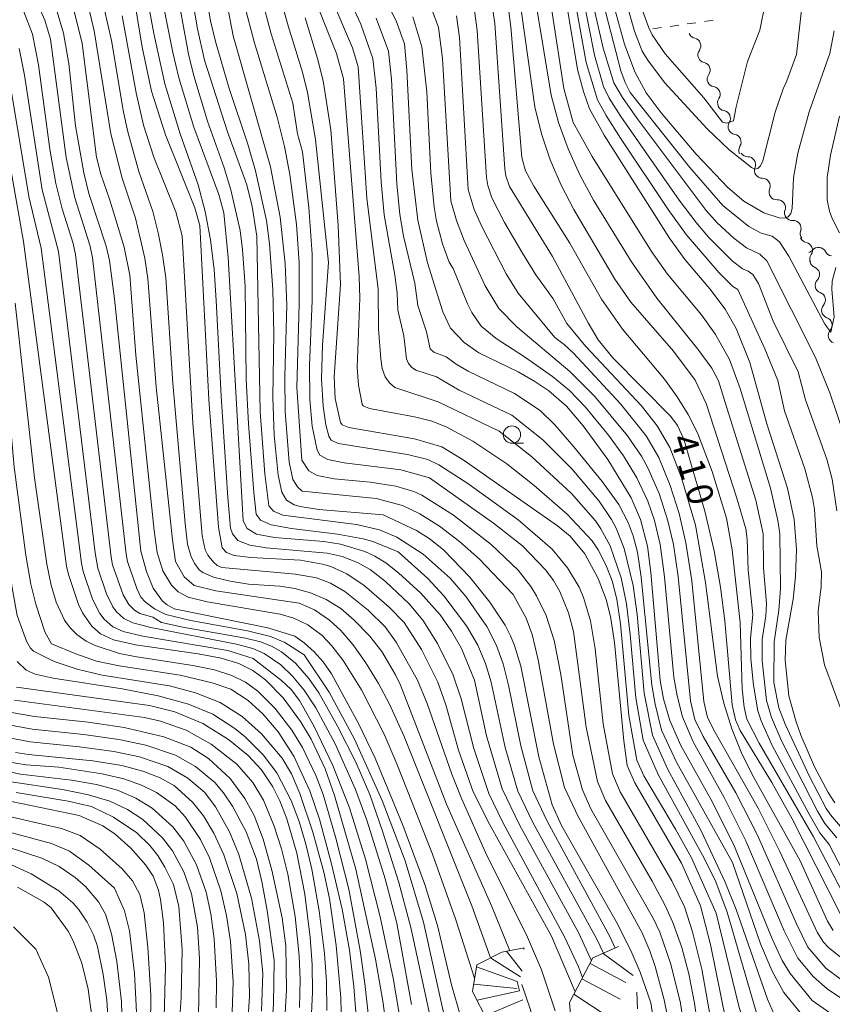
# Model space of a CAD drawing. Units: millimetres. Extents: x -70000 to -68000, y 19500 to 21000.
# Drawn here: x -69304 to -69187, y 19874 to 20015 of the extents above; entities that cross this region are included whole.
import ezdxf

# ---------------------------------------------------------------- set-up
doc = ezdxf.new("R2010")
doc.units = ezdxf.units.MM
for name, color, linetype, lineweight in [('510200_一条河川、細流', 7, 'Continuous', 15), ('522711_せき(上)', 7, 'Continuous', 20), ('633100_広葉樹林', 7, 'Continuous', 9), ('710100_等高線（計曲線）', 7, 'Continuous', 20), ('710107_等高線（計曲線）（注記）', 7, 'Continuous', 20), ('710200_等高線（主曲線）', 7, 'Continuous', 9), ('720111_土がけ（崩土）上', 7, 'Continuous', 9), ('720112_土がけ（崩土）下', 7, 'Continuous', 9), ('720199_土がけ（崩土）中', 7, 'Continuous', 9)]:
    doc.layers.add(name, color=color, linetype=linetype, lineweight=lineweight)
doc.styles.add('Style-WORKING', font='txt')

msp = doc.modelspace()

# ---------------------------------------------------------------- linework, layer by layer
at = {"layer": '510200_一条河川、細流', "extrusion": (0, 0, -1)}
for centre, start, end in [((69206.25, 20013.83), 282.8903, 339.0606), ((69204.91, 20010.33), 339.0606, 35.231), ((69204.91, 20010.33), 282.8903, 339.0606), ((69203.57, 20006.83), 339.0606, 35.231), ((69203.55, 20006.86), 280.7028, 336.8732), ((69202.08, 20003.41), 336.8732, 33.0436), ((69202.11, 20003.41), 279.6765, 335.8469), ((69200.57, 19999.99), 335.8469, 32.0172), ((69200.57, 19999.99), 279.6765, 335.8469), ((69199.04, 19996.56), 335.8469, 32.0172), ((69198.86, 19996.79), 269.7575, 325.9278), ((69196.76, 19993.68), 325.9278, 22.0982), ((69196.76, 19993.68), 269.7575, 325.9278), ((69194.66, 19990.57), 325.9278, 22.0982), ((69194.69, 19990.59), 266.8229, 322.9933), ((69192.43, 19987.6), 322.9933, 19.1636), ((69192.43, 19987.6), 266.8229, 322.9933), ((69190.17, 19984.61), 322.9933, 19.1636), ((69190.21, 19984.4), 281.3848, 337.5551), ((69190.39, 19982.94), 220.4078, 252.9735), ((69188.78, 19980.93), 337.5551, 33.7255), ((69186.66, 19982.51), 276.5782, 332.7485), ((69188.83, 19980.81), 291.3071, 347.4775), ((69188.01, 19977.14), 347.4775, 43.6479), ((69188.05, 19977.16), 289.0566, 345.227), ((69187.09, 19973.54), 345.227, 41.3973), ((69187.09, 19973.54), 289.0566, 345.227), ((69186.13, 19969.91), 345.227, 41.3973), ((69186.13, 19969.91), 289.0566, 345.227)]:
    msp.add_arc(centre, 1.13, start, end, dxfattribs=at)
at = {"layer": '510200_一条河川、細流'}
for centre, start, end in [((-69206.75, 20011.63), 324.8198, 77.059), ((-69205.41, 20008.13), 324.8198, 77.059), ((-69203.97, 20004.64), 327.0072, 79.2464), ((-69202.49, 20001.18), 328.0335, 80.2727), ((-69200.95, 19997.76), 328.0335, 80.2727), ((-69198.86, 19994.53), 337.9526, 90.1918), ((-69196.76, 19991.42), 337.9526, 90.1918), ((-69194.56, 19988.34), 340.8871, 93.1263), ((-69192.31, 19985.35), 340.8871, 93.1263), ((-69190.66, 19982.19), 326.3253, 78.5645), ((-69188.67, 19981.48), 27.3022, 139.5414), ((-69189.65, 19978.7), 316.4029, 68.6421), ((-69188.79, 19975.03), 318.6534, 70.8927), ((-69187.83, 19971.4), 318.6534, 70.8927)]:
    msp.add_arc(centre, 1.13, start, end, dxfattribs=at)
at = {"layer": '522711_せき(上)'}
for p, q in [((-69206.34, 20014.96), (-69207.58, 20014.78)), ((-69203.86, 20015.31), (-69205.1, 20015.13)), ((-69211.29, 20014.26), (-69212.53, 20014.08)), ((-69208.81, 20014.61), (-69210.05, 20014.43))]:
    msp.add_line(p, q, dxfattribs=at)
at = {"layer": '633100_広葉樹林'}
msp.add_line((-69232.84, 19954.39), (-69231.17, 19954.39), dxfattribs=at)
msp.add_circle((-69232.84, 19955.64), 1.25, dxfattribs=at)
at = {"layer": '710100_等高線（計曲線）', "flags": 128}
for points in [[(-69251.38, 19944.09), (-69260.68, 19944.86), (-69263.36, 19945.28), (-69264.23, 19945.52), (-69265.31, 19946.18), (-69265.97, 19947.35), (-69266.5, 19949.78), (-69267.09, 19955.54), (-69267.31, 19961.01), (-69267.15, 19970.16), (-69267.28, 19976.56), (-69267.77, 19983.1), (-69268.22, 19986.47), (-69269.77, 19993.65), (-69270.87, 19997.45), (-69273.59, 20005.49), (-69275.56, 20012.25), (-69276.25, 20015.25), (-69277.87, 20024.76)], [(-69189.59, 19874.15), (-69192.74, 19878.02), (-69193.89, 19879.89), (-69195.32, 19883), (-69200.78, 19896.32), (-69203.94, 19902.71), (-69208.5, 19910.84), (-69210.09, 19914.46), (-69210.98, 19917.6), (-69211.46, 19920.24), (-69212.81, 19935.76), (-69213.29, 19939.58), (-69214.32, 19943.41), (-69215.68, 19946.55), (-69219.03, 19952.03), (-69222.56, 19956.89), (-69224.99, 19959.73), (-69227.52, 19961.94), (-69229.52, 19963.3), (-69231.94, 19964.66), (-69237.6, 19967.43), (-69239.74, 19968.91), (-69241.71, 19970.99), (-69242.81, 19973.31), (-69245.02, 19980.39), (-69246.39, 19986.52), (-69247.25, 19993.82), (-69247.96, 20008.12), (-69248.34, 20011.9), (-69249.54, 20015.21), (-69253.81, 20023.5)], [(-69287.41, 20019.36), (-69286.11, 20011.42), (-69284.76, 20005.09), (-69282.77, 19998.81), (-69278.52, 19988.32), (-69277.83, 19985.77), (-69276.52, 19960.71), (-69275.1, 19942.33), (-69274.61, 19939.31), (-69273.96, 19938.64), (-69272.84, 19938.22), (-69270.46, 19937.94), (-69263.31, 19937.53), (-69260.13, 19937), (-69258.92, 19936.65), (-69256.63, 19935.58), (-69254.15, 19933.9), (-69250.51, 19930.77), (-69248.35, 19928.56), (-69245.88, 19924.68), (-69243.52, 19919.99), (-69242.35, 19916.74), (-69240.55, 19910.2), (-69238.43, 19904.18), (-69236.08, 19899.52), (-69227.12, 19883.4), (-69223.75, 19875.37)], [(-69235.77, 20018.1), (-69235.29, 20014.83), (-69233.87, 19993.9), (-69233.73, 19992.89), (-69233.2, 19991.39), (-69227, 19981.29), (-69221.87, 19971.72), (-69220.43, 19969.31), (-69218.28, 19966.71), (-69209.95, 19958.24), (-69208.98, 19956.96), (-69208.07, 19954.96), (-69205.03, 19944.59), (-69203.68, 19938.88), (-69202.77, 19933.67), (-69202.17, 19928.82), (-69201.09, 19916.72), (-69200.64, 19914.54), (-69199.94, 19913.01), (-69195.38, 19905.51), (-69192.46, 19900.3), (-69185.53, 19886.67)], [(-69218.53, 20018.83), (-69216.61, 20011.87), (-69215.15, 20007.9), (-69213.5, 20004.87), (-69211.33, 20001.97), (-69206.28, 19996.01), (-69201.75, 19991.22), (-69199.44, 19989.26), (-69196.56, 19987.58), (-69194.35, 19986.87), (-69193.61, 19986.8), (-69193.05, 19987.01), (-69192.66, 19987.48), (-69192.45, 19988.22), (-69192.29, 19992.6), (-69191.66, 19996.16), (-69190, 20002.13), (-69187.02, 20010.52), (-69186.43, 20013.79)], [(-69298.35, 20016.55), (-69297.43, 20013.44), (-69296.7, 20009.07), (-69295.71, 20000.1), (-69294.54, 19993.36), (-69293.79, 19990.35), (-69291.3, 19982.77), (-69290.82, 19980.69), (-69290.09, 19975.17), (-69286.3, 19938.87), (-69285.51, 19935.94), (-69284.54, 19933.54), (-69283.18, 19931.67), (-69282.52, 19931.1), (-69281.49, 19930.54), (-69268, 19927.79), (-69264.14, 19926.61), (-69262.76, 19925.65), (-69261.31, 19924.35), (-69260.05, 19922.92), (-69258.86, 19921.17), (-69254.88, 19913.91), (-69252.54, 19909.04), (-69248.55, 19899.4), (-69245.39, 19890.85), (-69243.57, 19884.96), (-69241.53, 19876.4), (-69240.23, 19871.89)], [(-69186.33, 19902.62), (-69187.29, 19904.08), (-69189.25, 19907.79), (-69191.19, 19912.34), (-69191.95, 19914.42), (-69192.95, 19918), (-69193.49, 19923.17), (-69193.39, 19926.03), (-69192.32, 19931.93), (-69191.96, 19935.19), (-69191.84, 19939.1), (-69192.17, 19943.42), (-69193.14, 19947.91), (-69196.11, 19957.18), (-69198.57, 19966.04), (-69200.51, 19970.92), (-69202.13, 19973.68), (-69204.32, 19976.64), (-69207.86, 19980.82), (-69210.12, 19983.94), (-69219.56, 19998.76), (-69221.67, 20002.56), (-69222.54, 20005.03), (-69223.37, 20008.2), (-69224.93, 20017.49)], [(-69257.86, 19985.76), (-69258.92, 19999.51), (-69260.05, 20006.59), (-69260.83, 20009.81), (-69262.65, 20015.65)], [(-69307.18, 20005.82), (-69303.23, 19983.45), (-69297, 19936.69), (-69296.75, 19935.47), (-69295.3, 19931.16), (-69294.73, 19929.95), (-69293.38, 19928.03), (-69292.12, 19926.96), (-69290.25, 19926.09), (-69287.1, 19925.37), (-69278.06, 19924.08), (-69274.74, 19923.44), (-69272.2, 19922.66), (-69270.16, 19921.65), (-69268.35, 19920.33), (-69265.8, 19917.72), (-69263.29, 19914.33), (-69261.77, 19911.79), (-69259.77, 19907.51), (-69258.39, 19903.65), (-69255.34, 19893.06), (-69252.5, 19880.11), (-69251.45, 19874.03), (-69250, 19863.63)], [(-69201.97, 19871.05), (-69204.21, 19882.19), (-69205.67, 19887.79), (-69208.42, 19893.91), (-69215.14, 19905.47), (-69216.23, 19907.98), (-69216.73, 19911.53), (-69218.08, 19925.71), (-69218.63, 19929.44), (-69219.26, 19931.9), (-69220.41, 19934.9), (-69222.34, 19938.48), (-69224.45, 19941), (-69226.28, 19942.49), (-69239.87, 19952), (-69242.96, 19953.9), (-69246.89, 19955.01), (-69256.33, 19956.67), (-69257.3, 19957.04), (-69257.55, 19957.4), (-69258.29, 19960.86), (-69258.47, 19963.96), (-69257.53, 19977.26), (-69257.86, 19985.76)], [(-69211.89, 19867.95), (-69212.81, 19873.78), (-69214.34, 19878.21), (-69215.69, 19881.36), (-69217.84, 19885.5), (-69225.66, 19899.26), (-69227.02, 19902.32), (-69228.96, 19909.25), (-69231.57, 19922.28), (-69232.46, 19925.26), (-69233.04, 19926.67), (-69233.83, 19928.18), (-69236.03, 19931.52), (-69238.92, 19935.1), (-69242.64, 19939.01), (-69244.61, 19940.56), (-69246.61, 19941.82), (-69251.38, 19944.09)], [(-69304.22, 19919.25), (-69285.08, 19916.62), (-69281.43, 19915.69), (-69277.39, 19914.04), (-69273.67, 19911.71), (-69270.85, 19909.44), (-69268.93, 19907.34), (-69267.28, 19904.91), (-69266.26, 19902.88), (-69265.26, 19900.28), (-69263.85, 19895.36), (-69262.7, 19889.44), (-69261.92, 19883.23), (-69261.64, 19879.32), (-69261.57, 19875.32), (-69262.21, 19862.04)], [(-69304.38, 19909.83), (-69302.48, 19909.56), (-69293.21, 19908.63), (-69289.03, 19907.96), (-69286, 19907.17), (-69283.51, 19906.2), (-69281.46, 19905.03), (-69278.86, 19902.72), (-69277.26, 19900.72), (-69275.77, 19898.23), (-69274.36, 19895.11), (-69272.5, 19889.53), (-69271.21, 19883.62), (-69270.75, 19879.37), (-69270.67, 19874.71), (-69270.98, 19869.6)], [(-69282.96, 19871.69), (-69282.74, 19879.1), (-69283.03, 19885.33), (-69283.47, 19888.67), (-69283.78, 19890.01), (-69284.55, 19892.03), (-69285.59, 19893.62), (-69287.76, 19896.06), (-69290.02, 19898.1), (-69291.76, 19899.31), (-69295.21, 19900.78), (-69306.34, 19903.1)], [(-69304.07, 19890.46), (-69300.26, 19888.3), (-69299.21, 19887.46), (-69296.8, 19884.1), (-69296.05, 19882.72), (-69294.8, 19879.51), (-69293.88, 19875.77), (-69293.36, 19871.85)], [(-69184.47, 19870.56), (-69189.59, 19874.15)]]:
    msp.add_lwpolyline(points, dxfattribs=at)
at = {"layer": '710200_等高線（主曲線）', "flags": 128}
for points in [[(-69210.78, 20010.48), (-69205.17, 20004.16), (-69202.52, 20000.65), (-69201.89, 20000.48), (-69200.91, 20000.82), (-69200.51, 20002.84), (-69198.9, 20009.35), (-69197.11, 20013.89), (-69196.31, 20017.94), (-69195.95, 20021.21), (-69195.95, 20022.75), (-69195.39, 20027.02), (-69194.51, 20031.56), (-69192.97, 20036.25), (-69192.25, 20039.35), (-69190.85, 20042.24), (-69187.51, 20051.35), (-69187.06, 20052.88), (-69187.03, 20054.08), (-69186.39, 20056.55)], [(-69191.86, 20010.4), (-69191.06, 20017.23), (-69191.06, 20020), (-69191.31, 20023.47), (-69191.26, 20024.35), (-69191.31, 20027.91), (-69191, 20032.34), (-69189.93, 20037.04), (-69188.53, 20041.63), (-69185.94, 20048.71)], [(-69222.94, 20028.22), (-69220.35, 20020.52), (-69217.15, 20008.03), (-69216.54, 20006.36), (-69215.8, 20004.93), (-69207.19, 19994.09), (-69202.46, 19988.64), (-69198.71, 19985.59), (-69196.95, 19984.65), (-69195.34, 19984.2), (-69194.31, 19983.38), (-69192.93, 19981.32), (-69187.76, 19971.54), (-69186.9, 19970.38), (-69186.42, 19972.6), (-69186.76, 19976.56), (-69186.71, 19977.76), (-69186.19, 19979.72)], [(-69284.37, 20024.15), (-69281.69, 20010.65), (-69280.82, 20007.03), (-69278.68, 19999.9), (-69275.06, 19990.24), (-69274.37, 19987.56), (-69273.72, 19981.16), (-69271.57, 19943.21), (-69271, 19942.11), (-69269.62, 19941.31), (-69267.07, 19940.81), (-69259.95, 19940.23), (-69257.54, 19939.88), (-69254.02, 19938.82), (-69252.57, 19938.15), (-69251.03, 19937.18), (-69249.13, 19935.68), (-69246.01, 19932.84), (-69243.19, 19929.67), (-69241.55, 19927.33), (-69240.1, 19924.84), (-69238.25, 19920.28)], [(-69275.14, 20024.12), (-69273, 20013.06), (-69267.64, 19994.22), (-69266.22, 19986.96), (-69265.53, 19980.29), (-69265.28, 19974.3), (-69265.58, 19964.01), (-69265.49, 19958.97), (-69264.94, 19951.68), (-69264.39, 19949.17), (-69263.75, 19948.12), (-69263.06, 19947.47), (-69252.41, 19946.42), (-69248.63, 19945.43), (-69246.09, 19944.21), (-69243.28, 19942.45), (-69240.37, 19940.24), (-69237.52, 19937.68), (-69232.64, 19932.63)], [(-69286.1, 20022.48), (-69284.44, 20013.39), (-69282.83, 20006.14), (-69280.65, 19998.95), (-69278.04, 19991.6), (-69277.04, 19987.76), (-69276.27, 19983.71), (-69275.73, 19979.44), (-69275.43, 19974.94), (-69274.75, 19961.17), (-69273.77, 19946.59), (-69273.38, 19942.16), (-69273.12, 19941.35), (-69272.32, 19940.41), (-69270.61, 19939.72), (-69268.23, 19939.35), (-69259.46, 19938.56), (-69257.3, 19938.06), (-69255.07, 19937.2), (-69253.27, 19936.21), (-69251.05, 19934.47), (-69247.66, 19931.25), (-69245.67, 19928.92), (-69243.54, 19925.55), (-69241.3, 19920.98), (-69240.15, 19917.57), (-69238.33, 19910.42), (-69236.19, 19903.94), (-69234.19, 19899.85), (-69225.23, 19883.2), (-69223.23, 19878.99), (-69222.66, 19877.43)], [(-69279.47, 20022.01), (-69278.14, 20014.06), (-69277.14, 20009.58), (-69273.82, 19999.22)], [(-69222.29, 20022.67), (-69219.71, 20011.31), (-69218.16, 20006.29), (-69216.92, 20004.19), (-69214.79, 20001.16), (-69204.87, 19987.92), (-69203.26, 19986.15), (-69200.88, 19983.94), (-69199.04, 19982.52), (-69197.12, 19981.64), (-69196.11, 19980.67), (-69189.1, 19966.75), (-69187.05, 19961.67), (-69183.73, 19951.87)], [(-69281.37, 20020.97), (-69279.43, 20010.45), (-69278.68, 20007.3), (-69276.71, 20000.78), (-69274.3, 19994.08), (-69273.32, 19990.91), (-69272, 19985.01), (-69271.66, 19982.3), (-69271.29, 19977.03), (-69271.11, 19963.62), (-69270.8, 19957.18), (-69270.05, 19947.29), (-69269.68, 19944.2), (-69269.05, 19943.31), (-69267.54, 19942.63), (-69264.61, 19942.11), (-69257.99, 19941.31), (-69254.29, 19940.64), (-69252.87, 19940.25), (-69249.25, 19938.73)], [(-69262.18, 20020.81), (-69258.1, 20010.53), (-69257.11, 20006.88), (-69254.83, 19978.43), (-69254.74, 19975.31), (-69255.12, 19965.3), (-69254.96, 19962.74), (-69254.4, 19960), (-69254.25, 19959.76), (-69253.36, 19959.42), (-69246.87, 19958.21), (-69244.4, 19957.56), (-69242.32, 19956.76), (-69238.49, 19954.71), (-69233.57, 19951.41), (-69229.64, 19948.29), (-69224.9, 19944.16), (-69221.28, 19940.35), (-69220.4, 19939.03), (-69219.31, 19936.89), (-69218.42, 19934.56), (-69217.73, 19931.93), (-69217.2, 19928.39), (-69216.01, 19915.16), (-69214.82, 19908.73), (-69213.84, 19906.48), (-69209.27, 19898.81), (-69206.99, 19894.67), (-69203.41, 19886.71)], [(-69257.69, 20021.42), (-69254.62, 20014.74), (-69252.89, 20009.82), (-69252.4, 20005.55), (-69251.68, 19992.04), (-69251.26, 19987.27), (-69249.7, 19978.62), (-69249.37, 19976.03), (-69249.26, 19973.55), (-69248.42, 19969.87), (-69248.05, 19966.56), (-69247.76, 19965.88), (-69247.31, 19965.34), (-69246.68, 19964.93), (-69243.7, 19963.96), (-69240.46, 19962.05), (-69232.83, 19958.46)], [(-69217.14, 20020.71), (-69215.2, 20013.74), (-69214.06, 20010.88), (-69213.26, 20009.55), (-69210.84, 20006.37), (-69204.71, 19999.7), (-69201.57, 19996.7), (-69198.34, 19994.1), (-69197.86, 19993.86), (-69197.43, 19993.95), (-69197.04, 19994.35), (-69196.69, 19995.06), (-69194.92, 20002.06), (-69193.77, 20005.42), (-69193.23, 20006.61), (-69191.86, 20010.4)], [(-69292.13, 20019.35), (-69290.52, 20012.38), (-69288.8, 20002.08), (-69288.19, 19999.24), (-69286.58, 19993.54), (-69284.59, 19987.75), (-69283.79, 19984.7), (-69283.17, 19981.53), (-69282.72, 19978.22), (-69281.69, 19963.06), (-69279.92, 19942.82), (-69279.6, 19939.85), (-69279.06, 19938.04), (-69278.55, 19937.04), (-69277.88, 19936.17), (-69277.39, 19935.78), (-69275.82, 19935.09), (-69273.44, 19934.53), (-69270.8, 19934.11), (-69266.3, 19933.8), (-69264.12, 19933.48), (-69261.86, 19932.87), (-69259.62, 19931.91), (-69257.51, 19930.58), (-69255.56, 19928.93), (-69253.34, 19926.67), (-69251.6, 19924.38)], [(-69266.5, 20019.71), (-69265.09, 20014.51), (-69263.01, 20007.86), (-69262.31, 20004.93), (-69261.15, 19998.15), (-69259.28, 19980.41)], [(-69245.39, 20019.67), (-69243.4, 20014.27), (-69242.84, 20009.79), (-69241.62, 19989.33), (-69240.83, 19986.46), (-69239.71, 19983.6), (-69236.69, 19977.08), (-69234.73, 19973.8), (-69232.12, 19971.17), (-69224.5, 19964.74), (-69220.9, 19961.14), (-69216.2, 19955.47), (-69214.16, 19952.52), (-69213.25, 19950.87), (-69211.64, 19947.16), (-69210.36, 19943.21), (-69209.57, 19939.83), (-69208.89, 19935.19), (-69207.13, 19917.3), (-69206.48, 19914.61), (-69205.29, 19912.17), (-69200.6, 19904.06), (-69197.47, 19897.97), (-69191.83, 19885.19), (-69190.19, 19881.83), (-69187.63, 19878.78), (-69185.57, 19877.25)], [(-69268.94, 20018.6), (-69267.53, 20013.37), (-69264.41, 20003.39), (-69263.72, 19998.94), (-69263, 19996.34), (-69262.11, 19988.37), (-69261.64, 19981.61), (-69261.61, 19974.96), (-69262.01, 19965.65), (-69261.96, 19960.71), (-69261.62, 19956.87), (-69260.91, 19953.38), (-69260.5, 19952.66), (-69259.38, 19952.07), (-69256.99, 19951.59), (-69248.87, 19950.57), (-69244.71, 19949.41)], [(-69259.06, 20019.01), (-69255.8, 20011.33), (-69254.98, 20008.6), (-69253.73, 19989.71), (-69252.13, 19976.59), (-69252.07, 19970.88), (-69251.75, 19966.55), (-69251.52, 19965.14), (-69251.1, 19963.98), (-69250.5, 19963.08), (-69249.7, 19962.44), (-69243.45, 19960.35), (-69234.7, 19956.11)], [(-69223.75, 20018.03), (-69222.15, 20009.23), (-69220.51, 20003.83), (-69219.27, 20001.58), (-69217.21, 19998.35), (-69210.32, 19988.04), (-69207.74, 19984.44), (-69203, 19978.95), (-69201, 19976.96), (-69200.31, 19976.56), (-69196.38, 19968), (-69194.54, 19963.44), (-69193.59, 19959.08), (-69190.64, 19950.72), (-69189.51, 19946.6), (-69189.23, 19944.87), (-69188.92, 19939.62), (-69188.25, 19935.87), (-69188.29, 19933.77), (-69188.7, 19930.19), (-69188.59, 19926.4), (-69187.82, 19922.46), (-69185.56, 19916.4)], [(-69222.57, 20018.57), (-69220.93, 20010.27), (-69219.64, 20005.79), (-69218.82, 20004.09), (-69217.15, 20001.44), (-69208.73, 19989.4), (-69206.31, 19986.18), (-69204.52, 19984.09), (-69201.09, 19980.67), (-69199.64, 19979.53), (-69198.8, 19979.19), (-69198.14, 19978.7), (-69197.29, 19977.38), (-69195.2, 19971.96), (-69191.61, 19964.69), (-69190.53, 19960.63), (-69187.47, 19952.08), (-69186.72, 19949.2), (-69186.03, 19944.67)], [(-69308.89, 20017.5), (-69307.36, 20014.81), (-69306.23, 20012.07), (-69305.89, 20010.71), (-69302.45, 19989.95), (-69300.66, 19982.5), (-69294.86, 19937.13), (-69294.62, 19935.94), (-69293.28, 19931.94), (-69292.21, 19929.87), (-69291.61, 19929.08), (-69290.34, 19927.97), (-69288.83, 19927.28), (-69286.04, 19926.61), (-69273.79, 19924.52), (-69270.1, 19923.39)], [(-69303.22, 20016.65), (-69301.92, 20013.3), (-69301.07, 20008.87), (-69299.44, 19996.75), (-69298.57, 19991.82), (-69297.65, 19988.17), (-69296.05, 19983.14), (-69295.73, 19981.58), (-69290.57, 19938), (-69290.37, 19936.88), (-69288.86, 19932.58), (-69288.06, 19931.18), (-69287.24, 19930.36), (-69286.43, 19929.86), (-69284.57, 19929.33), (-69283.34, 19928.6), (-69280.25, 19927.89), (-69271.22, 19926.33), (-69269.06, 19925.8), (-69267.46, 19925.19), (-69266.02, 19924.37), (-69264, 19922.7), (-69262.08, 19920.51), (-69260.67, 19918.43), (-69257.95, 19913.65), (-69255.32, 19908.44), (-69253.33, 19903.78), (-69251.45, 19898.37), (-69249.14, 19891.12), (-69247.41, 19884.63), (-69243.96, 19868.7)], [(-69301.08, 20017.51), (-69300.14, 20015.33), (-69299.31, 20012.58), (-69297.08, 19995.53), (-69295.83, 19989.74), (-69293.67, 19982.93), (-69293.27, 19981.13), (-69288.43, 19938.43), (-69288.24, 19937.35), (-69286.9, 19933.45), (-69286.29, 19932.23), (-69285.68, 19931.53), (-69284.35, 19930.56), (-69282.72, 19929.71), (-69279.12, 19928.85), (-69270.92, 19927.38), (-69267.61, 19926.55), (-69265.58, 19925.69), (-69262.79, 19923.92)], [(-69295.89, 20016.62), (-69294.77, 20011.96), (-69292.7, 19995.6), (-69292.09, 19993.16), (-69290.77, 19989.4)], [(-69293.91, 20017.45), (-69293.05, 20013.79), (-69290.64, 19998.97), (-69289, 19992.55), (-69287.1, 19986.83), (-69285.74, 19981.06), (-69285.32, 19978.1), (-69284.08, 19962.53), (-69281.76, 19940.46), (-69281.31, 19937.34), (-69280.08, 19935.16), (-69278.61, 19933.89), (-69275.5, 19933.16), (-69263.48, 19931.35)], [(-69271.37, 20017.49), (-69269.97, 20012.23), (-69266.65, 20001.35), (-69265.61, 19997.15), (-69264.84, 19993.1), (-69263.89, 19985.89), (-69263.51, 19980.39), (-69263.5, 19974.41), (-69263.81, 19962.42), (-69263.12, 19951.94)], [(-69238.3, 20017.06), (-69237.84, 20013.84), (-69236.49, 19992.66), (-69236.32, 19991.53), (-69235.75, 19989.74), (-69233.9, 19986.17), (-69231.33, 19981.76), (-69229.39, 19978.64), (-69226.91, 19975.19), (-69224.92, 19971.63), (-69222.18, 19968.35), (-69214.19, 19959.78), (-69211.9, 19956.9), (-69210.11, 19953.77), (-69208.4, 19949.42), (-69206.39, 19942.61), (-69204.93, 19934.36), (-69203.21, 19920.87), (-69202.32, 19916.98), (-69201.16, 19913.25), (-69199.72, 19909.68), (-69198, 19906.27), (-69191.29, 19894.23)], [(-69233.34, 20016.94), (-69233.02, 20014.37), (-69231.39, 19995.57), (-69230.89, 19993.64), (-69229.68, 19991.43), (-69224.5, 19983.23), (-69219.91, 19975.16), (-69216.89, 19970.83), (-69210.86, 19963.62), (-69209.02, 19961.09), (-69207.43, 19958.51), (-69206.1, 19955.87), (-69204, 19950.34), (-69201.93, 19943.6), (-69201.13, 19939.02), (-69199.94, 19928.56)], [(-69231.44, 20016.5), (-69229.52, 20002.83), (-69228.57, 19998.96), (-69227.31, 19995.2), (-69225.76, 19991.56), (-69223.91, 19988.04), (-69217.99, 19978.01), (-69215.69, 19974.7), (-69209.55, 19967.66)], [(-69229.24, 20017.01), (-69227.18, 20004.53), (-69226.12, 20000.6), (-69224.75, 19996.78), (-69223.07, 19993.04), (-69221.09, 19989.41), (-69215.61, 19980.51), (-69211.95, 19975.29), (-69206.03, 19967.96), (-69204.03, 19965.23), (-69203.09, 19963.38), (-69202.12, 19960.27)], [(-69227.1, 20016.73), (-69225.37, 20005.48), (-69224.04, 20000.6), (-69221.27, 19995.69), (-69212.75, 19981.99), (-69210.43, 19978.73), (-69205.53, 19972.88), (-69203.53, 19970.07), (-69201.47, 19966.44), (-69199.95, 19962.26), (-69195.6, 19947.93), (-69194.53, 19943.28), (-69194.25, 19941.36), (-69194.14, 19933.47), (-69194.39, 19930.34), (-69195.06, 19925.77), (-69195.1, 19919.93)], [(-69213.97, 20016.59), (-69213.1, 20014.21), (-69212.61, 20013.23), (-69210.78, 20010.48)], [(-69318.49, 20015.92), (-69317.42, 20014.77), (-69316.39, 20013.43), (-69314.12, 20009.71), (-69313.23, 20007.61), (-69311.72, 20002.06), (-69309.01, 19989.81), (-69308.04, 19984.36), (-69306.5, 19972.84), (-69304.55, 19950.95), (-69302.86, 19938.27), (-69302.14, 19934.11), (-69301.45, 19931.23), (-69300.16, 19927.22), (-69299.19, 19925.52)], [(-69288.99, 20015.94), (-69288.05, 20010.67)], [(-69252.38, 20015.62), (-69250.62, 20010.85), (-69250.18, 20006.85), (-69249.43, 19991.75), (-69249.01, 19987.34), (-69248.44, 19984.21), (-69246.82, 19977.47), (-69246.38, 19974.22), (-69245.14, 19970.42), (-69244.62, 19968.01), (-69244.07, 19967.53), (-69242.33, 19966.83), (-69240.89, 19965.76), (-69239.14, 19964.78), (-69232.46, 19961.57), (-69228.78, 19959.12), (-69226.67, 19957.04), (-69223.91, 19953.86), (-69219.82, 19948.87), (-69217.46, 19945.55), (-69216.11, 19943), (-69215.36, 19941.06), (-69214.75, 19938.71), (-69214.22, 19935.09), (-69212.69, 19919.57), (-69212.21, 19916.83), (-69211.27, 19913.05), (-69209.1, 19908.35), (-69201.07, 19894.01)], [(-69247.1, 20015.82), (-69245.81, 20011.47), (-69245.11, 20005.02), (-69244.54, 19993.3), (-69244.05, 19988.38), (-69243.71, 19986.4), (-69242.82, 19983.13), (-69241.89, 19980.45), (-69241.29, 19979.57)], [(-69240.83, 20015.97), (-69240.39, 20012.85), (-69239.14, 19990.93)], [(-69303.85, 20011.26), (-69303.07, 20007.42), (-69300.52, 19990.9), (-69298.19, 19982.03), (-69292.87, 19938.62), (-69292.49, 19936.41), (-69291.26, 19932.72), (-69290.34, 19930.84), (-69289.83, 19930.13), (-69288.77, 19929.14), (-69287.46, 19928.53), (-69284.87, 19927.87), (-69272.53, 19925.46), (-69270.17, 19924.82), (-69268.56, 19924.13), (-69266.12, 19922.46), (-69264.46, 19920.86), (-69262.79, 19918.81), (-69261.08, 19916.29), (-69258.29, 19911.1), (-69255.39, 19904.51), (-69253.72, 19899.96), (-69251.12, 19891.64), (-69249.4, 19885.26), (-69247.31, 19873.57)], [(-69288.05, 20010.67), (-69286.99, 20004.86), (-69285.92, 20000.22), (-69284.42, 19995.59), (-69281.28, 19987.73), (-69280.35, 19984.25), (-69278.8, 19957.3), (-69277.49, 19941.08), (-69277.03, 19939.04), (-69276.65, 19938.26), (-69275.86, 19937.26), (-69275.32, 19936.8), (-69274.64, 19936.49), (-69264.02, 19935.53), (-69261, 19934.99), (-69258.96, 19934.25), (-69256.91, 19933.04), (-69253.57, 19930.33), (-69251.12, 19927.93), (-69249.53, 19925.76), (-69246.46, 19920.29), (-69245.07, 19916.92), (-69241.5, 19906.75), (-69240.06, 19903.12), (-69236.63, 19895.46), (-69230.59, 19883.28), (-69228.58, 19878.54), (-69226.62, 19872.67)], [(-69185.62, 19984.72), (-69186.69, 19986.75), (-69187.09, 19987.8), (-69187.42, 19989.45), (-69187.43, 19992.67), (-69186.94, 19995.89), (-69185.65, 20001.51)], [(-69273.82, 19999.22), (-69271.05, 19991.62), (-69270.26, 19988.48), (-69269.61, 19984.22), (-69269.13, 19958.91), (-69268.43, 19949.99), (-69267.87, 19945.38), (-69267.2, 19944.63), (-69265.86, 19944.03), (-69255.25, 19942.68), (-69251.91, 19941.91), (-69249.4, 19940.88), (-69245.62, 19938.43), (-69241.75, 19934.94), (-69239.42, 19932.28), (-69236.45, 19928.02), (-69235.07, 19925.28), (-69234.12, 19922.6), (-69233.32, 19919.57), (-69231.58, 19910.81), (-69229.83, 19904.34), (-69227.76, 19899.98), (-69218.68, 19883.26), (-69217.95, 19881.69)], [(-69239.14, 19990.93), (-69238.28, 19988.07), (-69237.19, 19985.6), (-69233.65, 19978.78), (-69231.94, 19975.99), (-69226.68, 19969.62), (-69225.33, 19968.63), (-69223.98, 19967.36), (-69217.19, 19960.05), (-69213.52, 19955.47), (-69211.68, 19952.32), (-69210.02, 19948.29), (-69208.75, 19944.28), (-69207.76, 19940.07), (-69206.93, 19934.59), (-69205.17, 19917.2), (-69204.64, 19914.89), (-69203.56, 19912.72), (-69197.37, 19901.85), (-69194.26, 19895.58), (-69188.88, 19883.96), (-69187.95, 19882.55), (-69187.21, 19881.75), (-69184.55, 19879.61)], [(-69290.77, 19989.4), (-69288.7, 19982.62), (-69287.89, 19978.58), (-69287.01, 19967.08), (-69284.38, 19941.81), (-69283.97, 19938.66), (-69283.13, 19936.03), (-69281.88, 19933.96), (-69280.93, 19932.99), (-69279.47, 19932.24), (-69276.74, 19931.56), (-69266.24, 19929.78), (-69264.24, 19929.18), (-69262.26, 19928.22), (-69260.16, 19926.71), (-69258.77, 19925.23), (-69257.16, 19923.09), (-69254.51, 19918.86), (-69251.25, 19912.48), (-69249.4, 19908.23), (-69244.26, 19895.22), (-69240.9, 19885.73), (-69238.21, 19877.34)], [(-69259.28, 19980.41), (-69260.14, 19968.52), (-69260.27, 19963.69), (-69260.05, 19959.75), (-69259.66, 19957.04), (-69259.23, 19955.39), (-69258.9, 19954.86), (-69257.86, 19954.38), (-69247.88, 19952.79), (-69244.94, 19952.04), (-69243.37, 19951.28), (-69239.2, 19948.58), (-69231.94, 19943.37), (-69227.06, 19939.14), (-69224.83, 19936.47), (-69223.17, 19933.65), (-69222.52, 19932.16), (-69221.52, 19928.8), (-69220.83, 19924.78), (-69219.69, 19913.99), (-69218.33, 19906.77), (-69217.24, 19904.19), (-69209.81, 19891.39), (-69207.99, 19887.64), (-69206.82, 19884.01), (-69205.49, 19878.64), (-69203.32, 19866.52)], [(-69241.29, 19979.57), (-69239.25, 19974.45), (-69238.62, 19973.22), (-69237.26, 19971.27), (-69235.11, 19969.46), (-69231.05, 19966.86), (-69227, 19964.01), (-69224.56, 19961.98), (-69222.26, 19959.61), (-69218.94, 19955.56), (-69216.77, 19952.59), (-69214.82, 19949.41), (-69213.26, 19946.03), (-69212.31, 19943.26), (-69211.5, 19939.83), (-69210.84, 19935.13), (-69209.5, 19920.7), (-69209.04, 19918), (-69208.27, 19914.97), (-69206.74, 19911.38), (-69202.27, 19903.39), (-69199.12, 19897.15), (-69193.61, 19884.19), (-69191.64, 19880.23), (-69189.41, 19877.55), (-69187.44, 19875.8), (-69181.87, 19872.08)], [(-69304.43, 19974.57), (-69301.64, 19949.39), (-69299.84, 19937), (-69299.23, 19933.94), (-69298.51, 19931.5), (-69297.32, 19928.9), (-69296.49, 19927.8), (-69295.51, 19926.85), (-69294.17, 19925.9), (-69292.89, 19925.25), (-69289.4, 19924.13), (-69287.18, 19923.67), (-69278.81, 19922.4), (-69275.67, 19921.76), (-69273.2, 19920.96), (-69271.24, 19919.96), (-69269.45, 19918.67), (-69266.94, 19916.19), (-69264.53, 19913.06), (-69263.02, 19910.56), (-69261.04, 19906.44), (-69260.06, 19903.82), (-69258.22, 19897.51), (-69256.36, 19890.17), (-69254.69, 19881.35), (-69254.01, 19876.56), (-69252.53, 19863.16)], [(-69209.55, 19967.66), (-69206.45, 19963.46), (-69204.83, 19960.12), (-69200.42, 19946.47), (-69199.16, 19942.05), (-69198.93, 19940.58), (-69198.8, 19936.09), (-69198.15, 19929.75), (-69198.47, 19926.28), (-69198.43, 19923.33), (-69198.05, 19919.53), (-69197.41, 19915.83), (-69196.93, 19914.41), (-69195.34, 19910.87), (-69190.01, 19900.95), (-69188.48, 19898.3), (-69187.14, 19896.6), (-69184.43, 19891.41)], [(-69202.12, 19960.27), (-69197.72, 19946.21), (-69196.65, 19941.36), (-69196.6, 19936.51), (-69196.18, 19931.28), (-69196.28, 19929.55), (-69196.77, 19926.13), (-69196.8, 19923.04), (-69196.16, 19917.36), (-69195.46, 19914.9), (-69193.97, 19911.44), (-69188.82, 19901.39), (-69187.76, 19899.62), (-69186.03, 19897.57)], [(-69232.83, 19958.46), (-69228.37, 19954.9), (-69224.21, 19950.69), (-69220.25, 19946.03), (-69218.5, 19943.42), (-69217.82, 19942.15), (-69216.67, 19939.24), (-69215.39, 19933.92), (-69214.8, 19929.73), (-69213.78, 19918.39), (-69212.6, 19912.33), (-69210.43, 19907.52), (-69205.6, 19898.68), (-69202.12, 19891.17), (-69200.54, 19887.23), (-69196.01, 19874.34), (-69195.02, 19872.03), (-69193.04, 19869.38), (-69186.2, 19862.43)], [(-69318.52, 19956.4), (-69317.66, 19944.72), (-69316.54, 19937.86), (-69312.64, 19921.1), (-69311.81, 19919.1), (-69310.37, 19916.96), (-69308.44, 19915.28), (-69305.84, 19913.93), (-69301.95, 19913.23), (-69294.53, 19912.45), (-69289.47, 19911.73), (-69285.57, 19910.91), (-69281.32, 19909.49), (-69278.45, 19907.86), (-69275.64, 19905.52), (-69274.41, 19904.06), (-69273.11, 19902.11), (-69271.15, 19898.45), (-69269.66, 19894.5), (-69268.86, 19891.29), (-69268.09, 19887.08), (-69267.12, 19879.88), (-69267.18, 19873.65), (-69268.86, 19850)], [(-69234.7, 19956.11), (-69230, 19952.49), (-69224.26, 19947.14), (-69220.81, 19943.22), (-69220.01, 19942.08), (-69218.7, 19939.64), (-69217.12, 19935.03), (-69216.33, 19931.26), (-69215.79, 19926.86), (-69215.01, 19917.72), (-69213.93, 19911.61), (-69211.77, 19906.7), (-69205.07, 19894.56), (-69203.46, 19891.23), (-69201.84, 19886.85), (-69197.64, 19872.5), (-69196.37, 19868.89), (-69194.81, 19866.77), (-69188.38, 19859.37), (-69185.71, 19855.49)], [(-69263.12, 19951.94), (-69262.08, 19950.44), (-69260.9, 19949.76), (-69258.46, 19949.27), (-69253.26, 19948.77), (-69249.59, 19948.2), (-69246.97, 19947.44), (-69245.82, 19946.91), (-69241.28, 19944.03), (-69235.82, 19939.81), (-69231.94, 19936.13), (-69230.1, 19933.75), (-69229.3, 19932.44), (-69227.91, 19929.59), (-69226.76, 19925.97), (-69225.79, 19921.08), (-69224.07, 19909.47), (-69222.67, 19904.47), (-69221.45, 19901.72), (-69212.44, 19885.89), (-69211.54, 19883.96), (-69209.93, 19879.39), (-69208.53, 19873.74), (-69206.19, 19858.05)], [(-69244.71, 19949.41), (-69235.5, 19942.86), (-69231.32, 19939.6), (-69227.97, 19936.11), (-69226.87, 19934.64), (-69225.95, 19933.04), (-69224.7, 19929.98), (-69223.99, 19927.29), (-69222.12, 19913.51), (-69220.51, 19905.68), (-69219.35, 19902.95), (-69212.63, 19891.32), (-69210.75, 19887.83), (-69209.64, 19885.35), (-69208.38, 19881.79), (-69207.33, 19877.96), (-69206.55, 19873.76), (-69205.48, 19866.25)], [(-69306.88, 19947.36), (-69304.85, 19933.56), (-69304.11, 19929.57), (-69302.78, 19925.89), (-69302.2, 19924.88), (-69301.77, 19924.44), (-69298.78, 19922.96), (-69295.49, 19921.87), (-69291.86, 19921), (-69282.17, 19919.44), (-69278.41, 19918.45), (-69274.88, 19917.04), (-69271.71, 19915.04), (-69268.94, 19912.56), (-69265.93, 19909.03), (-69264.62, 19906.8), (-69263.38, 19903.95), (-69261.51, 19898.4), (-69259.95, 19892.64), (-69259.14, 19888.82), (-69258.15, 19882.07), (-69257.5, 19874.57), (-69257.39, 19870.34)], [(-69249.25, 19938.73), (-69244.96, 19934.93), (-69242.63, 19932.43), (-69239.4, 19928.11), (-69237.77, 19925.29), (-69236.65, 19922.66), (-69235.84, 19919.99), (-69233.81, 19910.59), (-69231.97, 19904.26), (-69229.87, 19899.89), (-69220.59, 19882.99), (-69219.63, 19880.96)], [(-69232.64, 19932.63), (-69230.81, 19929.21), (-69229.91, 19926.85), (-69229.05, 19923.22), (-69226.86, 19911.07), (-69225.26, 19904.8), (-69223.29, 19900.65), (-69214.12, 19883.96), (-69212.95, 19881.29), (-69212.18, 19879.04), (-69210.89, 19874.21), (-69210.06, 19869.94), (-69209.4, 19864.74), (-69208.78, 19858), (-69208.26, 19854.33), (-69207.62, 19851.94), (-69206.49, 19849.25), (-69204.44, 19846.01), (-69195.35, 19832.85), (-69192.26, 19828.77), (-69190.91, 19827.49), (-69188.01, 19825.55), (-69184.67, 19822.92)], [(-69263.48, 19931.35), (-69261.29, 19930.38), (-69259.13, 19928.9), (-69257.5, 19927.44), (-69255.75, 19925.41), (-69253.88, 19922.77), (-69252.07, 19919.81), (-69250.48, 19916.82), (-69248.36, 19912.15), (-69238.63, 19887.78), (-69235.91, 19880.27)], [(-69199.94, 19928.56), (-69199.65, 19919.03), (-69199.39, 19916.39), (-69198.97, 19914.63), (-69197.22, 19911.2), (-69189.4, 19897.73), (-69185.26, 19889.8)], [(-69299.19, 19925.52), (-69295.68, 19924.05), (-69292.71, 19923.03), (-69289.43, 19922.32), (-69280.65, 19920.99), (-69276.03, 19919.9), (-69273.32, 19918.97), (-69270.85, 19917.34), (-69268.75, 19915.41), (-69266.53, 19912.82), (-69264.28, 19909.34), (-69261.95, 19904.33), (-69260.58, 19900.26), (-69258.83, 19893.83), (-69257.31, 19887.3), (-69256.25, 19881.39), (-69255.63, 19876.15), (-69255.29, 19871.81)], [(-69251.6, 19924.38), (-69249.61, 19921.05), (-69248.88, 19919.54), (-69242.29, 19902.43), (-69235.73, 19887.67), (-69233.15, 19881.31)], [(-69304.14, 19922.95), (-69302.82, 19921.71), (-69301.51, 19921.15), (-69298.93, 19920.58), (-69288.98, 19919.03), (-69283.8, 19918.02), (-69279.42, 19916.82), (-69275.93, 19915.36), (-69272.75, 19913.32), (-69271.27, 19912.09), (-69268.68, 19909.5), (-69266.7, 19906.92), (-69264.63, 19902.93), (-69263.51, 19899.93), (-69262.54, 19896.65), (-69261.69, 19893.04), (-69260.61, 19887.06), (-69259.86, 19880.91), (-69259.58, 19876.81), (-69259.51, 19872.69)], [(-69270.1, 19923.39), (-69266.02, 19920.23), (-69264.66, 19918.92), (-69263.43, 19917.34), (-69261.34, 19913.58), (-69258.64, 19908), (-69256.26, 19901.86), (-69253.95, 19894.49), (-69251.82, 19886.2), (-69249.97, 19877.33), (-69248.04, 19866.03), (-69246.9, 19860.61), (-69246.32, 19858.39), (-69243.55, 19849.84), (-69242.34, 19845.21), (-69240.63, 19837.45), (-69239.32, 19833.36), (-69237.23, 19829.69), (-69230.7, 19819.33), (-69223.93, 19807.24), (-69220.42, 19802.04), (-69216.28, 19796.5)], [(-69262.79, 19923.92), (-69259.15, 19918.54), (-69255.52, 19911.77), (-69251.56, 19902.94), (-69248.23, 19894.27), (-69245.56, 19885.44), (-69242.8, 19872.82), (-69241.21, 19867.03), (-69232.68, 19838.9), (-69230.7, 19833.8), (-69224.48, 19823.51), (-69220.17, 19815.53), (-69218.9, 19813.5), (-69215.58, 19808.99), (-69211.43, 19803.95), (-69207.76, 19798.85), (-69201.23, 19787.61), (-69199.22, 19785.14), (-69197.08, 19783.17), (-69194.59, 19781.18), (-69189.59, 19777.55)], [(-69238.25, 19920.28), (-69236.52, 19912.25), (-69234.24, 19904.64), (-69231.73, 19899.43), (-69223.21, 19883.83), (-69221.38, 19879.87)], [(-69195.1, 19919.93), (-69194.38, 19916.28), (-69193.48, 19913.93), (-69189.96, 19906.4), (-69187.56, 19901.79), (-69186.96, 19900.86), (-69184.9, 19898.52)], [(-69304.49, 19917.38), (-69285.79, 19914.89), (-69283.46, 19914.36), (-69279.8, 19913.06), (-69276.17, 19911.03), (-69272.46, 19908.16), (-69270.19, 19905.53), (-69268.63, 19902.99), (-69267.08, 19899.24), (-69266.05, 19895.98), (-69265.15, 19892.31), (-69264.09, 19886.21), (-69263.48, 19880.59), (-69263.34, 19877.18), (-69263.44, 19873.13)], [(-69305.19, 19915.67), (-69301.65, 19915.06), (-69293.91, 19914.21), (-69288.73, 19913.45), (-69283, 19912.11), (-69279.11, 19910.64), (-69276.55, 19908.99), (-69273.44, 19906.13), (-69271.31, 19903.22), (-69269.97, 19900.78), (-69268.68, 19897.37), (-69267.42, 19892.89), (-69265.96, 19886.06), (-69265.42, 19882), (-69265.31, 19875.62), (-69266.39, 19857.46)], [(-69306.52, 19912.2), (-69302.23, 19911.4), (-69295.15, 19910.69), (-69290.22, 19910.02), (-69286.49, 19909.25), (-69282.41, 19907.84), (-69279.53, 19906.15), (-69277.09, 19904.11), (-69275.54, 19902.02), (-69273.51, 19898.44), (-69272.17, 19895.14), (-69270.38, 19888.88), (-69269.22, 19882.75), (-69268.73, 19878.07), (-69268.93, 19872.58)], [(-69320.73, 19907.8), (-69315.12, 19904.44), (-69310.7, 19902.3), (-69306.54, 19900.94), (-69297.73, 19898.92), (-69295.07, 19897.91), (-69292.19, 19895.94), (-69289.02, 19893.11), (-69287.53, 19891.35), (-69286.45, 19889.38), (-69285.83, 19886.76), (-69285.28, 19881.78), (-69284.85, 19874.9), (-69284.92, 19870.34)], [(-69306.18, 19907.24), (-69303.64, 19906.75), (-69296.3, 19905.87), (-69292.7, 19905.25), (-69289.65, 19904.41), (-69287.03, 19903.29), (-69284.67, 19901.84), (-69281.68, 19899.13), (-69280.09, 19897.1), (-69278.27, 19893.68), (-69276.91, 19889.73), (-69276.24, 19886.64), (-69275.76, 19883.01), (-69275.42, 19876.93), (-69275.47, 19873.1)], [(-69305.21, 19908.44), (-69302.84, 19908.08), (-69298.12, 19907.73)], [(-69298.12, 19907.73), (-69291.88, 19906.76), (-69288.78, 19906.05), (-69286.2, 19905.16), (-69284.03, 19904.09), (-69281.36, 19902.15), (-69279.85, 19900.53), (-69277.71, 19897.34), (-69276.42, 19894.7), (-69274.8, 19889.94), (-69273.96, 19886.37), (-69273.39, 19882.63), (-69272.99, 19876.83), (-69273.18, 19870.9), (-69273.64, 19866.62), (-69276.67, 19847.93), (-69276.65, 19844.99), (-69275.9, 19841.14), (-69273.98, 19835.91), (-69267.87, 19820.46), (-69266.8, 19818.06), (-69264.04, 19812.82), (-69259.13, 19800.43)], [(-69305.35, 19905.67), (-69297.6, 19904.52), (-69293.83, 19903.77), (-69290.78, 19902.83), (-69288.24, 19901.64), (-69286, 19900.19), (-69283.2, 19897.56), (-69281.74, 19895.67), (-69280.12, 19892.65), (-69279.02, 19889.51), (-69278.15, 19884.69), (-69277.86, 19880.17), (-69278, 19871.85)], [(-69304.25, 19904.08), (-69296.76, 19902.84), (-69293.42, 19902.06), (-69290.27, 19900.56), (-69286.89, 19898.28), (-69284.99, 19896.46), (-69283.88, 19895.03), (-69282.84, 19893.35), (-69281.62, 19890.82), (-69280.81, 19887.65), (-69280.33, 19881.47)], [(-69306.74, 19898.78), (-69299.16, 19896.77), (-69296.57, 19895.66), (-69293.8, 19893.65), (-69290.09, 19890.29)], [(-69311.99, 19896.87), (-69302.1, 19892.37), (-69298.12, 19889.91), (-69296.12, 19888.18), (-69295.3, 19887.27), (-69294.04, 19885.4), (-69293.12, 19883.6), (-69292.55, 19881.9), (-69291.74, 19877.88), (-69291.21, 19874.19), (-69291.07, 19871.91)], [(-69308.12, 19897.06), (-69300.59, 19894.62), (-69298.09, 19893.44), (-69295.77, 19891.86), (-69294.29, 19890.57), (-69292.42, 19888.35), (-69291.42, 19886.57), (-69290.54, 19883.74), (-69289.79, 19879.73), (-69289.07, 19873.97), (-69288.99, 19870.27)], [(-69201.07, 19894.01), (-69197.01, 19882.28), (-69195.33, 19878.34), (-69193.64, 19875.29), (-69191.31, 19872.42), (-69186.54, 19868.1)], [(-69191.29, 19894.23), (-69187.37, 19885.58), (-69186.55, 19884.2)], [(-69290.09, 19890.29), (-69288.65, 19887.04), (-69287.96, 19884.16), (-69287.2, 19878.02), (-69286.9, 19871.53), (-69287.1, 19867.98), (-69287.63, 19863.52), (-69291.75, 19845.92), (-69292.36, 19842.61), (-69292.49, 19840.49), (-69292.21, 19837.55), (-69291.16, 19833.39), (-69288.99, 19828.67), (-69282.71, 19818.03), (-69280.29, 19813.3), (-69278.99, 19808.6), (-69276.73, 19795.07)], [(-69203.41, 19886.71), (-69200.1, 19873.14), (-69199.08, 19870.13), (-69197.92, 19867.41), (-69196.62, 19864.98), (-69190.67, 19856.61), (-69188.86, 19853.75), (-69186.95, 19850.14), (-69185.2, 19846.36)], [(-69304.65, 19884.76), (-69301.43, 19881.54), (-69299.59, 19877.51), (-69298.33, 19872.34)], [(-69280.33, 19881.47), (-69280.49, 19874.54), (-69280.94, 19868.47), (-69282.07, 19861.32), (-69285.15, 19846.22), (-69285.4, 19842.7), (-69285.12, 19839.01), (-69284.28, 19835.44), (-69283.1, 19832.18), (-69281.29, 19828.67), (-69278.61, 19824.31), (-69276.66, 19820.71), (-69273.72, 19814.11), (-69271.99, 19808.9), (-69269.5, 19798.92)], [(-69231.43, 19876.46), (-69230.22, 19872.92), (-69228.05, 19865.24), (-69224.4, 19848.72), (-69223.14, 19844.56), (-69221.57, 19840.45), (-69219.69, 19836.4), (-69217.51, 19832.41), (-69212.81, 19825.07), (-69208.06, 19818.91), (-69199.94, 19810.24), (-69198.08, 19807.99), (-69195.78, 19804.45), (-69192.06, 19798.12), (-69190.67, 19796.16), (-69189.21, 19794.42), (-69187.69, 19792.92), (-69182.08, 19788.78)]]:
    msp.add_lwpolyline(points, dxfattribs=at)
at = {"layer": '720111_土がけ（崩土）上', "flags": 128}
for points in [[(-69230.46, 19868.21), (-69236.28, 19871.01), (-69238.5, 19875.43), (-69237.91, 19879.26), (-69234.3, 19881.09), (-69231.09, 19881.71)], [(-69224.24, 19870.23), (-69224.55, 19873.85), (-69221.16, 19880.29), (-69217.47, 19881.9)]]:
    msp.add_lwpolyline(points, dxfattribs=at)
at = {"layer": '720112_土がけ（崩土）下'}
for p, q in [((-69231.76, 19875.51), (-69232.07, 19876.86)), ((-69214.73, 19872.95), (-69214.83, 19875.34))]:
    msp.add_line(p, q, dxfattribs=at)
at = {"layer": '720199_土がけ（崩土）中'}
for p, q in [((-69231.18, 19881.69), (-69231.1, 19881.53)), ((-69219.7, 19880.92), (-69215.37, 19877.73)), ((-69237.95, 19878.98), (-69232.07, 19876.86)), ((-69238.33, 19876.51), (-69232.12, 19875.88)), ((-69222.75, 19877.27), (-69217.24, 19874.33)), ((-69237.87, 19874.17), (-69231.76, 19875.51)), ((-69223.91, 19875.06), (-69218.7, 19871.61)), ((-69236.75, 19871.94), (-69231.29, 19874.25))]:
    msp.add_line(p, q, dxfattribs=at)
at = {"layer": '720199_土がけ（崩土）中', "flags": 128}
for points in [[(-69235.93, 19880.26), (-69231.62, 19877.54)], [(-69233.64, 19881.22), (-69231.36, 19878.37)], [(-69221.58, 19879.48), (-69216.45, 19876.72)]]:
    msp.add_lwpolyline(points, dxfattribs=at)

# ---------------------------------------------------------------- texts
at = {"layer": '710107_等高線（計曲線）（注記）', "style": 'Style-WORKING'}
for s, p in [('4', (-69210.06, 19955.09)), ('1', (-69209.01, 19951.49)), ('0', (-69207.95, 19947.89))]:
    msp.add_text(s, height=3.75, rotation=286.3476, dxfattribs=at).set_placement(p)

doc.saveas('drawing.dxf')
